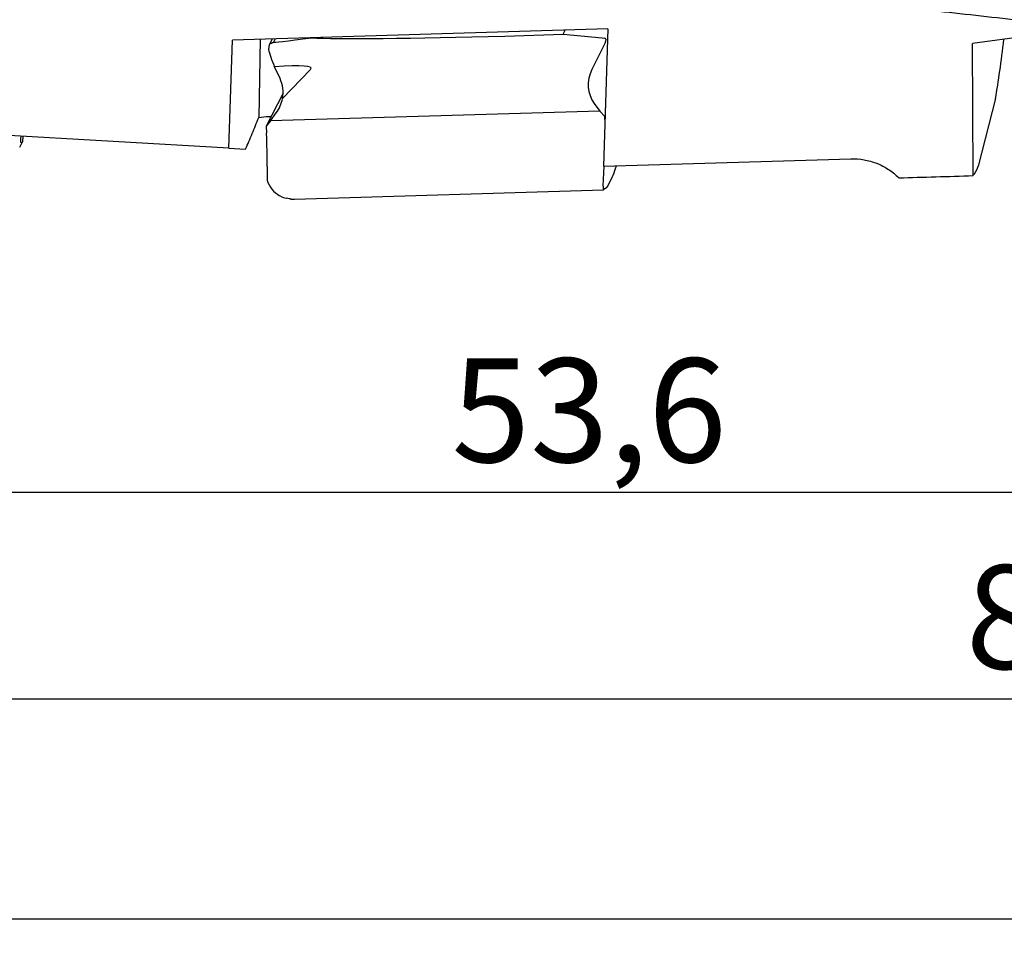
# Model space of a CAD drawing. Units: millimetres. Extents: x 5 to 292, y 5 to 205.
# Drawn here: x 52 to 81, y 94 to 121 of the extents above; entities that cross this region are included whole.
import ezdxf

# ---------------------------------------------------------------- set-up
doc = ezdxf.new("R2010")
doc.units = ezdxf.units.MM
doc.layers.add('DÜNNE_LINIE', color=7, linetype='Continuous')
doc.styles.add('SLDTEXTSTYLE1', font='TXT', dxfattribs={"width": 0.75})
doc.dimstyles.new('SLDDIMSTYLE0', dxfattribs={"dimtxt": 3, "dimasz": 3, "dimexe": 0, "dimexo": 0.0625, "dimgap": 0.75, "dimtad": 1, "dimdec": 3, "dimrnd": 1e-09, "dimzin": 12, "dimdsep": 46, "dimtxsty": 'SLDTEXTSTYLE1', "dimsah": 1, "dimcen": 0.09, "dimadec": 0, "dimazin": 3, "dimtfac": 1, "dimtofl": 0, "dimtmove": 0, "dimatfit": 3, "dimfxl": 1, "dimfrac": 2, "dimtolj": 1, "dimtzin": 12, "dimarcsym": 0})

# ---------------------------------------------------------------- blocks, each defined once
blk = doc.blocks.new('_D')
at = {"layer": 'DÜNNE_LINIE', "color": 7}
for p, q in [((181.727, 120.202), (181.727, 94.27)), ((41.727, 110.244), (41.727, 94.27)), ((41.727, 95.27), (181.727, 95.27))]:
    blk.add_line(p, q, dxfattribs=at)
for points in [[(41.727, 95.27), (44.727, 94.52), (44.727, 96.02)], [(181.727, 95.27), (178.727, 96.02), (178.727, 94.52)]]:
    blk.add_solid(points, dxfattribs=at)
at = {"layer": 'DÜNNE_LINIE', "color": 7, "insert": (108.402, 99.137), "char_height": 3, "attachment_point": 1, "style": 'SLDTEXTSTYLE1'}
blk.add_mtext('140', dxfattribs=at)
blk = doc.blocks.new('_D_1')
at = {"layer": 'DÜNNE_LINIE', "color": 7}
for p, q in [((41.727, 110.244), (41.727, 106.598)), ((41.727, 107.598), (95.327, 107.598)), ((95.327, 107.292), (95.327, 106.598))]:
    blk.add_line(p, q, dxfattribs=at)
for points in [[(41.727, 107.598), (44.727, 106.848), (44.727, 108.348)], [(95.327, 107.598), (92.327, 108.348), (92.327, 106.848)]]:
    blk.add_solid(points, dxfattribs=at)
at = {"layer": 'DÜNNE_LINIE', "color": 7, "insert": (64.648, 111.465), "char_height": 3, "attachment_point": 1, "style": 'SLDTEXTSTYLE1'}
blk.add_mtext('53,6', dxfattribs=at)
blk = doc.blocks.new('_D_2')
at = {"layer": 'DÜNNE_LINIE', "color": 7}
for p, q in [((121.727, 119.102), (121.727, 100.624)), ((41.727, 110.244), (41.727, 100.624)), ((41.727, 101.624), (121.727, 101.624))]:
    blk.add_line(p, q, dxfattribs=at)
for points in [[(41.727, 101.624), (44.727, 100.874), (44.727, 102.374)], [(121.727, 101.624), (118.727, 102.374), (118.727, 100.874)]]:
    blk.add_solid(points, dxfattribs=at)
at = {"layer": 'DÜNNE_LINIE', "color": 7, "insert": (79.511, 105.491), "char_height": 3, "attachment_point": 1, "style": 'SLDTEXTSTYLE1'}
blk.add_mtext('80', dxfattribs=at)

msp = doc.modelspace()

# ---------------------------------------------------------------- linework, layer by layer
at = {"color": 7, "linetype": 'Continuous', "lineweight": 30}
for p, q in [((69.167, 120.984), (58.3196, 120.6634)), ((67.8736, 120.83), (67.9335, 120.9476)), ((69.167, 120.984), (69.0356, 117.0194)), ((82.7959, 120.9806), (79.7082, 120.5645)), ((58.2161, 117.5409), (58.3196, 120.6634)), ((59.1176, 120.687), (59.0775, 118.4236)), ((59.467, 120.6973), (59.3841, 120.5345)), ((59.5501, 120.6997), (59.5007, 120.6028)), ((60.6145, 120.7312), (60.6137, 120.7296)), ((66.1933, 120.7807), (67.8736, 120.83)), ((67.8736, 120.83), (69.0002, 120.7303)), ((69.0034, 120.7298), (69.0804, 120.715)), ((69.1038, 120.6869), (69.1026, 120.6185)), ((59.3594, 120.4135), (59.3599, 120.3968)), ((69.0995, 120.6059), (68.7029, 119.8086)), ((79.7192, 116.7445), (79.7082, 120.5645)), ((59.6913, 119.5486), (59.5304, 119.8937)), ((59.7627, 118.9767), (60.5755, 119.8136)), ((59.7784, 119.1276), (59.2908, 118.1703)), ((80.37, 118.9704), (79.8731, 117.015)), ((68.7751, 118.8303), (68.9375, 118.6075)), ((59.3663, 118.4538), (59.4362, 118.4559)), ((68.9375, 118.6075), (59.4117, 118.3283)), ((59.4117, 118.3283), (59.5822, 118.5609)), ((69.0756, 118.457), (68.9375, 118.6075)), ((69.0838, 118.4731), (69.0756, 118.457)), ((69.0804, 118.3708), (69.0756, 118.457)), ((59.4117, 118.3283), (59.2908, 118.1703)), ((59.2908, 118.1703), (59.3018, 117.9721)), ((58.2161, 117.5409), (51.4614, 117.9304)), ((52.2021, 117.8877), (52.1924, 117.8212)), ((52.2594, 117.8844), (52.2484, 117.7199)), ((58.2161, 117.5409), (58.6979, 117.5131)), ((59.3209, 117.0079), (59.3181, 116.6155)), ((69.0288, 116.4398), (69.0618, 117.0202)), ((69.0356, 117.0194), (76.1928, 117.231)), ((69.3905, 116.9535), (69.4128, 117.0305)), ((69.2874, 116.6965), (69.1354, 116.3981)), ((69.0283, 116.4268), (69.0271, 116.3584)), ((69.1354, 116.3981), (69.0355, 116.3304)), ((59.7039, 116.1535), (59.6806, 116.1658)), ((60.1146, 116.0689), (69.0355, 116.3304)), ((69.0355, 116.3304), (69.0287, 116.3338))]:
    msp.add_line(p, q, dxfattribs=at)
for centre, major_axis, ratio, start_param, end_param in [((90.612, 125.1578), (31.1114, 4.5554), 0.0042459, 3.1385837, 3.409268), ((65.9864, 120.9185), (5.5557, 0.1576), 0.0258466, 3.3981751, 4.7488988), ((68.996, 120.7008), (0.0284, 0.0127), 0.9381388, 0.9300442, 1.034764), ((69.073, 120.686), (0.0284, 0.0127), 0.9381388, 5.869326, 7.2132296), ((79.4426, 136.1018), (-0.0551, 19.5), 0.0944039, 3.6393432, 3.8004435), ((59.3798, 119.7811), (0.0311, 0.817), 0.0854199, 0.4648657, 0.6889733), ((59.6945, 119.8353), (-0.3334, 0.7538), 0.1551961, 0.6644051, 1.4249817), ((49.2315, 118.0341), (10.2694, 2.57), 0.0116584, 6.1487419, 6.2730355), ((69.0717, 120.6176), (0.0284, 0.0127), 0.9381388, 5.4329937, 5.869326), ((34.5563, 115.5078), (26.0353, 4.3409), 0.0298481, 6.2426769, 6.5647606), ((69.627, 119.4197), (0.9481, 0.4236), 0.9381388, 2.2914011, 3.3385986), ((58.7541, 119.1086), (0.927, 0.4611), 0.9465487, 5.6660121, 6.259363), ((58.7502, 119.101), (0.9481, 0.4236), 0.9381388, 5.2584608, 5.7123074), ((53.9376, 121.4733), (1.7328, 3.7679), 0.0658337, 2.9215419, 3.2646318), ((59.2156, 117.2579), (0.0344, 1.0014), 0.0879919, 5.2505156, 5.5095261), ((51.4783, 117.9827), (0.8216, 0.0057), 0.9199661, 5.7014253, 5.9206283), ((59.2632, 117.2593), (-0.0077, 1.0002), 0.057576, 4.4579672, 5.2461543), ((79.4426, 136.1018), (-0.0551, 19.5), 0.0944039, 3.2623941, 3.3475615), ((68.4906, 116.7223), (0.8, 0.8752), 0.5678819, 5.1650189, 5.4278911), ((70.9372, 136.1018), (72.7152, 0), 0.2681694, 4.8037599, 4.8334573), ((60.1057, 116.8715), (0.6991, 0.4478), 0.9620715, 2.8764844, 3.6160547), ((69.0311, 116.4323), (0.001, 0.03), 0.0879919, 1.3207358, 1.7570682), ((60.0781, 116.8607), (0.8207, -0.0407), 0.9681685, 4.2874689, 4.5115764), ((69.0299, 116.3639), (0.001, 0.03), 0.0879919, 1.7570682, 3.1009717), ((59.1883, 116.5138), (1.2353, -0.3364), 0.2364581, 5.4978634, 5.622157)]:
    msp.add_ellipse(centre, major_axis=major_axis, ratio=ratio, start_param=start_param, end_param=end_param, dxfattribs=at)
for points, knots in [([(82.2527, 121.1018), (81.8475, 121.1455), (81.0292, 121.2339), (79.3932, 121.415), (77.3454, 121.6472), (74.8927, 121.9325), (72.4396, 122.2223), (69.985, 122.514), (67.5275, 122.8053), (65.066, 123.0938), (62.6003, 123.3771), (60.1322, 123.6528), (58.0741, 123.8747), (56.4283, 124.0464), (54.7845, 124.2138), (53.5009, 124.3397), (52.6281, 124.4226), (52.5782, 124.4273)], [0, 0, 0, 0, 0.041346, 0.08349124, 0.16680256, 0.24996294, 0.33300401, 0.41595923, 0.49886312, 0.58175037, 0.66465503, 0.74751981, 0.83018684, 0.87145165, 0.91267463, 0.99500712, 1, 1, 1, 1]), ([(59.4123, 120.5649), (59.4103, 120.5639), (59.4007, 120.5592), (59.3885, 120.5436), (59.3814, 120.5255), (59.3763, 120.5126)], [0, 0, 0, 0, 0.0690001, 0.3388936, 1, 1, 1, 1]), ([(58.6979, 117.5131), (58.761, 117.657), (58.8243, 117.81), (58.9509, 118.1189), (59.0143, 118.2764), (59.0775, 118.4236)], [0, 0, 0, 0, 0.5, 0.5, 1, 1, 1, 1]), ([(76.1928, 117.231), (76.3202, 117.2347), (76.4458, 117.2257), (76.6939, 117.1826), (76.8175, 117.148), (77.0538, 117.0546), (77.1661, 116.9964), (77.3792, 116.8568), (77.4802, 116.7748), (77.572, 116.6832)], [0, 0, 0, 0, 0.25, 0.25, 0.5, 0.5, 0.75, 0.75, 1, 1, 1, 1]), ([(60.0056, 116.0694), (60.0033, 116.0695), (59.9918, 116.0702), (59.9467, 116.0749), (59.9052, 116.0839), (59.8758, 116.0902)], [0, 0, 0, 0, 0.0689965, 0.3388956, 1, 1, 1, 1])]:
    msp.add_open_spline(points, degree=3, knots=knots, dxfattribs=at)
msp.add_open_spline([(59.0775, 118.4236), (59.1734, 118.4409), (59.2696, 118.451), (59.3663, 118.4538)], degree=3, dxfattribs=at)

# ---------------------------------------------------------------- dimensions: what is measured, and where the dimension line sits
at = {"layer": 'DÜNNE_LINIE', "color": 7}
for base, p2, picture, middle in [((181.7274, 95.2699), (181.7274, 121.2018), '_D', (111.7274, 95.2699)), ((121.7274, 101.6242), (121.7274, 120.1018), '_D_2', (81.7274, 101.6242)), ((95.3274, 107.5978), (95.3274, 108.2924), '_D_1', (68.5274, 107.5978))]:
    dim = msp.add_linear_dim(base=base, p1=(41.7274, 111.2441), p2=p2, dimstyle='SLDDIMSTYLE0', dxfattribs=at)
    dim.commit()
    dim.dimension.update_dxf_attribs({"geometry": picture, "text_midpoint": middle, "dimtype": 160})

doc.saveas('drawing.dxf')
